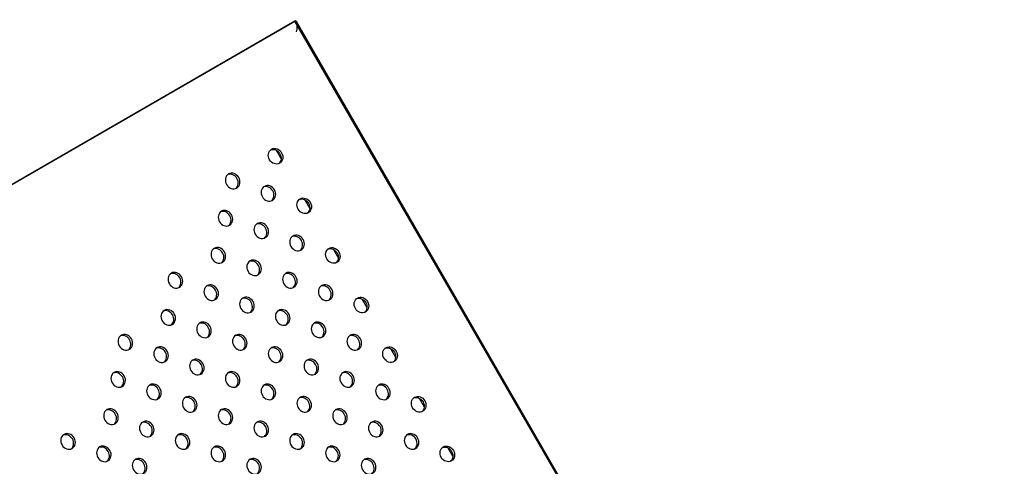
# Model space of a CAD drawing. Units: millimetres. Extents: x 13232.2 to 13239.7, y 10596.75 to 10603.31.
# Drawn here: x 13236.7 to 13237.19, y 10600.31 to 10600.53 of the extents above; entities that cross this region are included whole.
import ezdxf

# ---------------------------------------------------------------- set-up
doc = ezdxf.new("R2010")
doc.units = ezdxf.units.MM
doc.layers.add('superior-DIM', color=7, linetype='Continuous')

msp = doc.modelspace()

# ---------------------------------------------------------------- linework, layer by layer
at = {"layer": 'superior-DIM'}
for p, q in [((13235.66832, 10599.85101), (13236.83736, 10600.52596)), ((13237.18761, 10599.92065), (13236.83828, 10600.52571)), ((13236.82815, 10600.46227), (13236.83062, 10600.45799)), ((13236.84229, 10600.43777), (13236.84477, 10600.43349)), ((13236.85643, 10600.41328), (13236.85891, 10600.409)), ((13236.87058, 10600.38878), (13236.87305, 10600.3845)), ((13236.88472, 10600.36429), (13236.88719, 10600.36001)), ((13236.89886, 10600.33979), (13236.90133, 10600.33551)), ((13236.913, 10600.3153), (13236.91547, 10600.31102))]:
    msp.add_line(p, q, dxfattribs=at)
msp.add_lwpolyline([(13234.27605, 10600.52606), (13233.92657, 10599.91974), (13235.09561, 10599.24479), (13234.96521, 10599.04794), (13235.30396, 10599.04794), (13235.30396, 10598.14794), (13235.80996, 10598.14794), (13235.80996, 10599.04794), (13236.13183, 10599.04794), (13236.01832, 10599.24479), (13237.18794, 10599.92007), (13236.83736, 10600.52596), (13235.66832, 10599.85101), (13235.55734, 10600.04323), (13235.44561, 10599.85101), (13234.27605, 10600.52606)], dxfattribs=at)
for centre, major_axis, ratio, start_param, end_param in [((13236.83611, 10600.51946), (0.00177, 0.0066), 0.267949, -1.308997, 0.261799), ((13236.82789, 10600.45926), (-0.002, 0.00346), 0.866025, -4.712389, 1.570796), ((13236.80582, 10600.44652), (0.002, -0.00346), 0.866025, 0.144843, 2.996749), ((13236.82349, 10600.44039), (0.002, -0.00346), 0.866025, 0.144843, 2.996749), ((13236.84204, 10600.43477), (-0.002, 0.00346), 0.866025, -4.712389, 1.570796), ((13236.80228, 10600.42815), (0.002, -0.00346), 0.866025, 0.144843, 2.996749), ((13236.81996, 10600.42202), (0.002, -0.00346), 0.866025, 0.144843, 2.996749), ((13236.83763, 10600.4159), (0.002, -0.00346), 0.866025, 0.144843, 2.996749), ((13236.79874, 10600.40978), (0.002, -0.00346), 0.866025, 0.144843, 2.996749), ((13236.85618, 10600.41027), (-0.002, 0.00346), 0.866025, -4.712389, 1.570796), ((13236.81642, 10600.40365), (0.002, -0.00346), 0.866025, 0.144843, 2.996749), ((13236.77753, 10600.39753), (0.002, -0.00346), 0.866025, 0.144843, 2.996749), ((13236.8341, 10600.39753), (0.002, -0.00346), 0.866025, 0.144843, 2.996749), ((13236.79521, 10600.3914), (0.002, -0.00346), 0.866025, 0.144843, 2.996749), ((13236.85178, 10600.39141), (0.002, -0.00346), 0.866025, 0.144843, 2.996749), ((13236.81289, 10600.38528), (0.002, -0.00346), 0.866025, 0.144843, 2.996749), ((13236.87032, 10600.38578), (-0.002, 0.00346), 0.866025, -4.712389, 1.570796), ((13236.774, 10600.37916), (0.002, -0.00346), 0.866025, 0.144843, 2.996749), ((13236.83057, 10600.37916), (0.002, -0.00346), 0.866025, 0.144843, 2.996749), ((13236.79167, 10600.37303), (0.002, -0.00346), 0.866025, 0.144843, 2.996749), ((13236.84824, 10600.37304), (0.002, -0.00346), 0.866025, 0.144843, 2.996749), ((13236.75278, 10600.36691), (0.002, -0.00346), 0.866025, 0.144843, 2.996749), ((13236.80935, 10600.36691), (0.002, -0.00346), 0.866025, 0.144843, 2.996749), ((13236.86592, 10600.36691), (0.002, -0.00346), 0.866025, 0.144843, 2.996749), ((13236.77046, 10600.36079), (0.002, -0.00346), 0.866025, 0.144843, 2.996749), ((13236.82703, 10600.36079), (0.002, -0.00346), 0.866025, 0.144843, 2.996749), ((13236.88446, 10600.36129), (-0.002, 0.00346), 0.866025, -4.712389, 1.570796), ((13236.78814, 10600.35466), (0.002, -0.00346), 0.866025, 0.144843, 2.996749), ((13236.8447, 10600.35466), (0.002, -0.00346), 0.866025, 0.144843, 2.996749), ((13236.74925, 10600.34854), (0.002, -0.00346), 0.866025, 0.144843, 2.996749), ((13236.80582, 10600.34854), (0.002, -0.00346), 0.866025, 0.144843, 2.996749), ((13236.86238, 10600.34854), (0.002, -0.00346), 0.866025, 0.144843, 2.996749), ((13236.76693, 10600.34242), (0.002, -0.00346), 0.866025, 0.144843, 2.996749), ((13236.82349, 10600.34242), (0.002, -0.00346), 0.866025, 0.144843, 2.996749), ((13236.88006, 10600.34242), (0.002, -0.00346), 0.866025, 0.144843, 2.996749), ((13236.7846, 10600.33629), (0.002, -0.00346), 0.866025, 0.144843, 2.996749), ((13236.84117, 10600.33629), (0.002, -0.00346), 0.866025, 0.144843, 2.996749), ((13236.8986, 10600.33679), (-0.002, 0.00346), 0.866025, -4.712389, 1.570796), ((13236.74571, 10600.33017), (0.002, -0.00346), 0.866025, 0.144843, 2.996749), ((13236.80228, 10600.33017), (0.002, -0.00346), 0.866025, 0.144843, 2.996749), ((13236.85885, 10600.33017), (0.002, -0.00346), 0.866025, 0.144843, 2.996749), ((13236.76339, 10600.32405), (0.002, -0.00346), 0.866025, 0.144843, 2.996749), ((13236.81996, 10600.32405), (0.002, -0.00346), 0.866025, 0.144843, 2.996749), ((13236.87653, 10600.32405), (0.002, -0.00346), 0.866025, 0.144843, 2.996749), ((13236.7245, 10600.31792), (0.002, -0.00346), 0.866025, 0.144843, 2.996749), ((13236.78107, 10600.31792), (0.002, -0.00346), 0.866025, 0.144843, 2.996749), ((13236.83764, 10600.31792), (0.002, -0.00346), 0.866025, 0.144843, 2.996749), ((13236.8942, 10600.31792), (0.002, -0.00346), 0.866025, 0.144843, 2.996749), ((13236.74218, 10600.3118), (0.002, -0.00346), 0.866025, 0.144843, 2.996749), ((13236.79874, 10600.3118), (0.002, -0.00346), 0.866025, 0.144843, 2.996749), ((13236.85531, 10600.3118), (0.002, -0.00346), 0.866025, 0.144843, 2.996749), ((13236.91274, 10600.3123), (-0.002, 0.00346), 0.866025, -4.712389, 1.570796), ((13236.75986, 10600.30568), (0.002, -0.00346), 0.866025, 0.144843, 2.996749), ((13236.81642, 10600.30568), (0.002, -0.00346), 0.866025, 0.144843, 2.996749), ((13236.87299, 10600.30567), (0.002, -0.00346), 0.866025, 0.144843, 2.996749)]:
    msp.add_ellipse(centre, major_axis=major_axis, ratio=ratio, start_param=start_param, end_param=end_param, dxfattribs=at)
at = {"layer": 'superior-DIM', "extrusion": (0, 0, -1)}
for centre, major_axis, start_param, end_param in [((13236.82703, 10600.45876), (-0.002, 0.00346), 0.144843, 2.996749), ((13236.80668, 10600.44702), (0.002, -0.00346), -4.712389, 1.570796), ((13236.82436, 10600.44089), (0.002, -0.00346), -4.712389, 1.570796), ((13236.84117, 10600.43427), (-0.002, 0.00346), 0.144843, 2.996749), ((13236.80315, 10600.42865), (0.002, -0.00346), -4.712389, 1.570796), ((13236.82082, 10600.42252), (0.002, -0.00346), -4.712389, 1.570796), ((13236.8385, 10600.4164), (0.002, -0.00346), -4.712389, 1.570796), ((13236.79961, 10600.41028), (0.002, -0.00346), -4.712389, 1.570796), ((13236.85531, 10600.40977), (-0.002, 0.00346), 0.144843, 2.996749), ((13236.81729, 10600.40415), (0.002, -0.00346), -4.712389, 1.570796), ((13236.7784, 10600.39803), (0.002, -0.00346), -4.712389, 1.570796), ((13236.83497, 10600.39803), (0.002, -0.00346), -4.712389, 1.570796), ((13236.79608, 10600.3919), (0.002, -0.00346), -4.712389, 1.570796), ((13236.85264, 10600.39191), (0.002, -0.00346), -4.712389, 1.570796), ((13236.81375, 10600.38578), (0.002, -0.00346), -4.712389, 1.570796), ((13236.86945, 10600.38528), (-0.002, 0.00346), 0.144843, 2.996749), ((13236.77486, 10600.37966), (0.002, -0.00346), -4.712389, 1.570796), ((13236.83143, 10600.37966), (0.002, -0.00346), -4.712389, 1.570796), ((13236.79254, 10600.37353), (0.002, -0.00346), -4.712389, 1.570796), ((13236.84911, 10600.37354), (0.002, -0.00346), -4.712389, 1.570796), ((13236.75365, 10600.36741), (0.002, -0.00346), -4.712389, 1.570796), ((13236.81022, 10600.36741), (0.002, -0.00346), -4.712389, 1.570796), ((13236.86678, 10600.36741), (0.002, -0.00346), -4.712389, 1.570796), ((13236.77133, 10600.36129), (0.002, -0.00346), -4.712389, 1.570796), ((13236.82789, 10600.36129), (0.002, -0.00346), -4.712389, 1.570796), ((13236.8836, 10600.36079), (-0.002, 0.00346), 0.144843, 2.996749), ((13236.789, 10600.35516), (0.002, -0.00346), -4.712389, 1.570796), ((13236.84557, 10600.35516), (0.002, -0.00346), -4.712389, 1.570796), ((13236.75012, 10600.34904), (0.002, -0.00346), -4.712389, 1.570796), ((13236.80668, 10600.34904), (0.002, -0.00346), -4.712389, 1.570796), ((13236.86325, 10600.34904), (0.002, -0.00346), -4.712389, 1.570796), ((13236.76779, 10600.34292), (0.002, -0.00346), -4.712389, 1.570796), ((13236.82436, 10600.34292), (0.002, -0.00346), -4.712389, 1.570796), ((13236.88093, 10600.34292), (0.002, -0.00346), -4.712389, 1.570796), ((13236.78547, 10600.33679), (0.002, -0.00346), -4.712389, 1.570796), ((13236.84204, 10600.33679), (0.002, -0.00346), -4.712389, 1.570796), ((13236.89774, 10600.33629), (-0.002, 0.00346), 0.144843, 2.996749), ((13236.74658, 10600.33067), (0.002, -0.00346), -4.712389, 1.570796), ((13236.80315, 10600.33067), (0.002, -0.00346), -4.712389, 1.570796), ((13236.85971, 10600.33067), (0.002, -0.00346), -4.712389, 1.570796), ((13236.76426, 10600.32455), (0.002, -0.00346), -4.712389, 1.570796), ((13236.82082, 10600.32455), (0.002, -0.00346), -4.712389, 1.570796), ((13236.87739, 10600.32455), (0.002, -0.00346), -4.712389, 1.570796), ((13236.72537, 10600.31842), (0.002, -0.00346), -4.712389, 1.570796), ((13236.78193, 10600.31842), (0.002, -0.00346), -4.712389, 1.570796), ((13236.8385, 10600.31842), (0.002, -0.00346), -4.712389, 1.570796), ((13236.89507, 10600.31842), (0.002, -0.00346), -4.712389, 1.570796), ((13236.74304, 10600.3123), (0.002, -0.00346), -4.712389, 1.570796), ((13236.79961, 10600.3123), (0.002, -0.00346), -4.712389, 1.570796), ((13236.85618, 10600.3123), (0.002, -0.00346), -4.712389, 1.570796), ((13236.91188, 10600.3118), (-0.002, 0.00346), 0.144843, 2.996749), ((13236.76072, 10600.30618), (0.002, -0.00346), -4.712389, 1.570796), ((13236.81729, 10600.30618), (0.002, -0.00346), -4.712389, 1.570796), ((13236.87386, 10600.30617), (0.002, -0.00346), -4.712389, 1.570796)]:
    msp.add_ellipse(centre, major_axis=major_axis, ratio=0.866025, start_param=start_param, end_param=end_param, dxfattribs=at)

doc.saveas('drawing.dxf')
